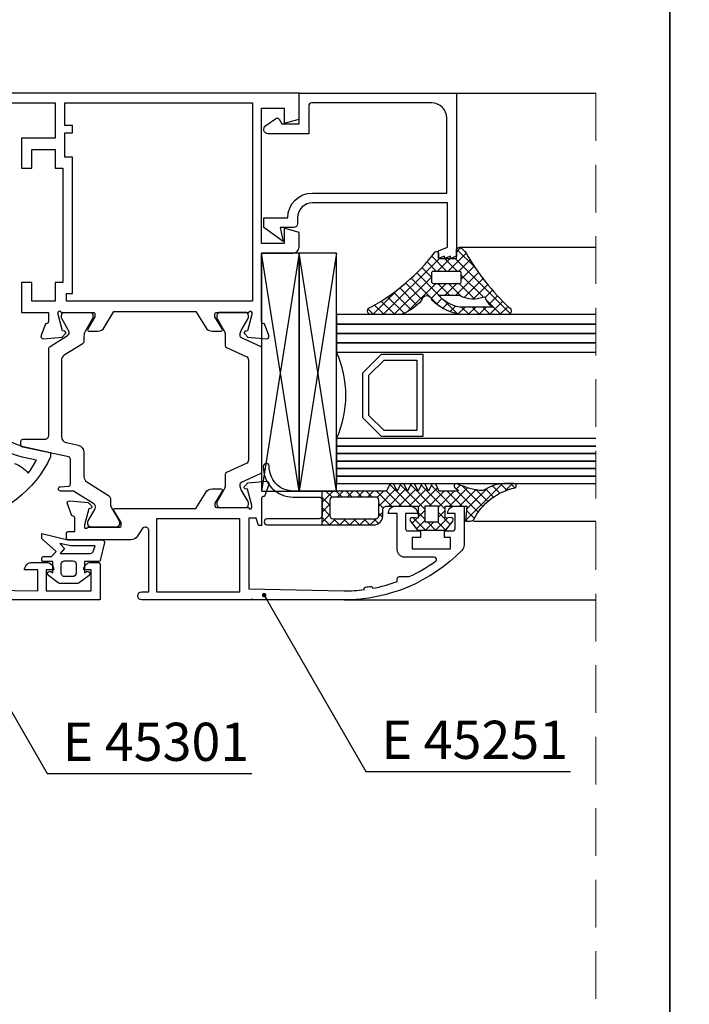
# Model space of a CAD drawing. Units: millimetres. Extents: x 387 to 3476, y -260 to 368.
# Drawn here: x 1384 to 1474, y 156 to 288 of the extents above; entities that cross this region are included whole.
import ezdxf

# ---------------------------------------------------------------- set-up
doc = ezdxf.new("R2010")
doc.units = ezdxf.units.MM
doc.linetypes.add('DASHED2', pattern=[9.524999999999999, 6.35, -3.175])
for name, color, linetype in [('BASE', 3, 'Continuous'), ('Dübel', 251, 'Continuous'), ('Fenster-Holz', 253, 'Continuous')]:
    doc.layers.add(name, color=color, linetype=linetype)
doc.layers.add('views', color=142, linetype='Continuous', lineweight=15)
doc.styles.get("Standard").update_dxf_attribs({"font": 'TAHOMA.TTF'})
doc.dimstyles.new('AM_ISO$7', dxfattribs={"dimtxt": 5, "dimasz": 2.5, "dimexe": 1, "dimexo": 1, "dimgap": 1.5, "dimtad": 1, "dimdsep": 46, "dimtxsty": 'Standard', "dimcen": 0, "dimclrd": 256, "dimclre": 256, "dimclrt": 2, "dimadec": 0, "dimazin": 2, "dimtp": 0.1, "dimtm": 0.1, "dimtfac": 0.71, "dimtdec": 3, "dimtmove": 0, "dimatfit": 3, "dimfxl": 1, "dimlwd": -1, "dimlwe": -1, "dimarcsym": 1})

msp = doc.modelspace()

# ---------------------------------------------------------------- hatches: boundary and pattern name
at = {"layer": 'Fenster-Holz'}
h = msp.add_hatch(dxfattribs=at)
h.set_pattern_fill('_U', color=256, scale=1.000000000183, angle=-45.00000000000005, style=0, double=1, pattern_type=0)
h.set_pattern_definition([(225.0000000000001, (1274.63926450717, 80.08924772572225), (-0.7071067813159488, 0.7071067813159476), []), (135.0000000000001, (1274.63926450717, 80.08924772572225), (0.7071067813159475, 0.707106781315949), [])])
edge = h.paths.add_edge_path(flags=16)
edge.add_arc((1439.695021405978, 253.8818170072187), 0.2564273431880792, 90, 179.9999999999873, ccw=False)
edge.add_line((1439.695021405978, 254.1382443504067), (1443.07145790711, 254.1382443504067))
edge.add_arc((1443.07145790711, 253.8818170072187), 0.2564273431880224, 1.2676082405960187e-11, 90, ccw=False)
edge.add_line((1443.327885250299, 253.8818170072187), (1443.327885250299, 252.6881371763782))
edge.add_arc((1443.071457907111, 252.6881371763785), 0.2564273431878519, 269.9999999999492, 359.9999999999365, ccw=False)
edge.add_line((1443.07145790711, 252.4317098331907), (1439.695021405978, 252.4317098331907))
edge.add_arc((1439.695021405978, 252.6881371763785), 0.256427343187795, 180.0000000000635, 270.0000000000508, ccw=False)
edge.add_line((1439.43859406279, 252.6881371763782), (1439.43859406279, 253.8818170072187))
edge = h.paths.add_edge_path(flags=16)
edge.add_arc((1448.539706485006, 251.173961332787), 2.063700215574147, 200.8250356825589, 243.7730000585112)
edge.add_line((1447.627698284502, 249.3227186091083), (1443.128117997619, 249.3334104987558))
edge.add_arc((1444.044296069741, 254.2778160522487), 5.028571222250611, 221.7144685774798, 259.502390000269, ccw=False)
edge.add_line((1440.290617646356, 250.9317098329151), (1442.901807954209, 250.9317098329159))
edge.add_arc((1442.901807954208, 250.1771003093093), 0.7546095236066037, 56.75728886758759, 89.99999999993088, ccw=False)
edge.add_arc((1444.956203715584, 254.2811140166791), 3.840959094924691, 244.7121318998894, 289.7134479324316)
edge.add_arc((1446.360826934903, 250.4402841141604), 0.2500000000458689, -4.558842192636803e-11, 115.8503195400994, ccw=False)
edge = h.paths.add_edge_path()
edge.add_line((1435.295006895338, 248.3230469384531), (1431.376129708975, 248.3230469384531))
edge.add_arc((1431.376129708975, 248.8230469385446), 0.5000000000914326, 95.59073721193391, 270, ccw=False)
edge.add_arc((1417.905101651476, 273.6378044453923), 27.77555930581754, 298.8973576364976, 322.3832101065822)
edge.add_arc((1440.083836845954, 256.505922407654), 0.251536507868899, -8.136687209781883, 134.855594906442, ccw=False)
edge.add_arc((1443.422508052354, 256.1587659788204), 3.105335395737851, 174.2418842624105, 186.2063996038331)
edge.add_line((1440.335373353822, 255.8230469398263), (1442.735373354261, 255.8230469398272))
edge.add_arc((1457.681080050976, 256.414857567047), 14.95741917854575, 177.7324226690339, 182.267577330966, ccw=False)
edge.add_arc((1443.086812028035, 256.935924555558), 0.3584882199489327, 74.79121558381098, 168.6186171456454, ccw=False)
edge.add_arc((1442.183275209742, 255.3794672718906), 2.148082031135789, 32.12165681213901, 62.32823175924858, ccw=False)
edge.add_arc((1472.225944691899, 272.9795492169007), 32.67145185487022, 210.2477247404008, 226.4901845021431)
edge.add_arc((1449.539514198805, 248.8230469385454), 0.5000000000915045, -90, 67.31559083563428, ccw=False)
edge.add_line((1449.539514198805, 248.323046938454), (1443.660174480731, 248.323046938454))
edge.add_arc((1444.292075232268, 255.245608355067), 6.951341965877706, 226.0217641649587, 264.78441775551573, ccw=False)
edge.add_arc((1438.776127912096, 250.1200080314021), 0.7000000001285948, 10.15261342030741, 171.1511513381301)
edge.add_arc((1433.023283171437, 254.6450877459924), 6.717806833329266, 289.7650842980238, 318.88551144299277, ccw=False)
h = msp.add_hatch(dxfattribs=at)
h.set_pattern_fill('ANSI37', color=256, scale=0.3000000000549, angle=90, style=0)
h.set_pattern_definition([(44.99999999999999, (1637.283864941567, -917.9437776102827), (0.6735192092034407, -0.6735192092034405), []), (315, (1637.283864941567, -917.9437776102827), (-0.6735192092034405, -0.6735192092034407), [])])
h.paths.add_polyline_path([(1439.010327026631, 224.8230469340978), (1439.420884307609, 225.644161496052, -0.6180339887491485), (1439.999769745908, 225.644161496052), (1440.410327026887, 224.8230469340978), (1442.871647945584, 224.823046934156, 0.7340697158266966), (1442.928826656595, 225.0050871377974), (1442.53879089424, 225.2769263234125, -1.101667787107973), (1442.925957928087, 225.7316214165465, 0.06775822664119448), (1445.753237877906, 224.9144724519467), (1446.243793125388, 224.9144724519467, 0.1715728752544871), (1446.558062805974, 225.0255835630792, -0.1378308958929277), (1449.072220250649, 225.8230469343372), (1450.394696127922, 225.823046934338, -0.7798229035566693), (1450.536499717965, 225.2586764709499, 0.2240195650509208), (1445.024278534303, 221.050059397289, -0.2535435215760843), (1444.605377823922, 220.8230469334212), (1443.910327027502, 220.8230469334204), (1444.110327027538, 222.8230469337861), (1441.210327026998, 222.8230469337873), (1441.210327026998, 221.2230469334951), (1442.010327027143, 221.323046933513, -0.6563757530484754), (1442.229305233984, 220.8179895147597), (1441.310327027019, 219.62304693319), (1437.51032702633, 219.6230469331892), (1436.59134881936, 220.8179895147526, -0.6563757530452162), (1436.8103270262, 221.3230469335118), (1437.610327026348, 221.2230469334938), (1437.610327026348, 222.8230469337853), (1433.410327025581, 222.8230469337861, 0.4142135623731616), (1432.910327025489, 222.3230469336951), (1432.910327025489, 221.523046933539, -0.4142135623730602), (1431.710327025269, 220.3230469333186), (1424.810327024007, 220.3230469333178), (1424.810327024007, 224.8230469341535), (1433.410327025581, 224.8230469341535), (1433.820884306559, 225.6441614961069, -0.618033988748877), (1434.399769744857, 225.6441614961078), (1434.810327025836, 224.8230469341523), (1435.220884306814, 225.6441614961069, -0.6180339887491485), (1435.799769745113, 225.6441614961069), (1436.210327026092, 224.8230469341523), (1436.62088430707, 225.6441614961069, -0.6180339887489449), (1437.199769745369, 225.6441614961078), (1437.610327026348, 224.8230469341523), (1438.020884307326, 225.6441614961069, -0.6180339887492163), (1438.599769745625, 225.6441614961069)])
h.paths.add_polyline_path([(1438.510327026513, 222.8230469337853), (1438.510327026513, 220.7230469333896), (1440.310327026834, 220.7230469333917), (1440.310327026834, 222.8230469337873)], flags=16)
h.paths.add_polyline_path([(1431.960327025322, 224.023046933995), (1426.26032702428, 224.0230469339958, 0.4142135623731368), (1425.860327024206, 223.6230469339231), (1425.860327024206, 221.5230469335374, 0.4142135623731368), (1426.26032702428, 221.1230469334639), (1431.960327025322, 221.1230469334648, 0.4142135623730535), (1432.360327025396, 221.5230469335374), (1432.360327025396, 223.6230469339219, 0.4142135623730535)], flags=16)

# ---------------------------------------------------------------- linework, layer by layer
at = {"color": 252, "linetype": 'DASHED2', "lineweight": 5}
msp.add_line((1461.309691309059, 277.8230469438475), (1461.309691309059, -39.32492611172212), dxfattribs=at)
for points in [[(1170.15431704365, 368.415753621046), (1471.180425743503, 368.415753621046), (1471.180425743503, -88.78087148029499), (1170.15431704365, -88.78087148029499)], [(1471.180425743503, 368.415753621046), (1784.504077539676, 368.415753621046), (1784.504077539676, -186.0186512235423), (1471.180425743503, -186.0186512235423)]]:
    msp.add_lwpolyline(points, close=True)
at = {"layer": 'BASE', "color": 0, "elevation": -2040.645440411658}
for points in [[(1374.235373341727, 276.5230469436132), (1389.235373344472, 276.5230469436132), (1389.235373344472, 271.8230469427536), (1384.735373343648, 271.8230469427536), (1384.735373343648, 267.8230469420212), (1386.135373343903, 267.8230469420212), (1386.135373343903, 270.3230469424789), (1389.235373344472, 270.3230469424789), (1389.235373344472, 267.8230469420212), (1390.235373344656, 267.8230469420212), (1390.235373344656, 252.6230469392397), (1389.235373344472, 252.6230469392397), (1389.235373344472, 250.1230469387826), (1386.135373343903, 250.1230469387826), (1386.135373343903, 252.6230469392397), (1384.735373343648, 252.6230469392397), (1384.735373343648, 248.6230469385083), (1388.335373344306, 248.6230469385083), (1388.335373344306, 247.4230469382886, -0.414213562373095), (1388.035373344252, 247.1230469382335), (1387.934869410741, 247.1230469382335), (1387.353465557888, 245.5256529809382, 0.5486187866265411), (1387.661520067008, 245.1241885284399), (1390.142500456432, 245.3412461869443), (1390.576794700953, 245.7755404314674, 0.577350269190359), (1390.487137153719, 246.1101469530241), (1390.208298385758, 246.1848615757182), (1389.635373344544, 248.3230469384531), (1389.635373344544, 248.6230469385083, -0.9999999999999999), (1390.035373344617, 248.6230469385083), (1394.335373345404, 248.6230469385083, -0.414213562373095), (1394.535373345441, 248.4230469384715), (1394.535373345441, 248.023046938396), (1393.564502972024, 246.4269859372778, 0.5850073685778024), (1393.735373345296, 246.1230469380506), (1394.924293317334, 246.1230469380506, 0.2618237868473803), (1395.778645183688, 246.6033519422786), (1397.068037676268, 248.7230469385258), (1408.002709017539, 248.7230469385258), (1409.292101510119, 246.6033519422786, 0.2618237868473804), (1410.146453376476, 246.1230469380506), (1411.335373348515, 246.1230469380506, 0.5850073685778021), (1411.506243721786, 246.4269859372778), (1410.535373348369, 248.023046938396), (1410.535373348369, 248.4230469384715, -0.414213562373095), (1410.735373348402, 248.6230469385083), (1415.035373349193, 248.6230469385083, -0.9999999999999999), (1415.435373349264, 248.6230469385083), (1415.435373349264, 248.3230469384531), (1414.862448308053, 246.1848615757182), (1414.583609540088, 246.1101469530241, 0.577350269190359), (1414.493951992854, 245.7755404314674), (1414.928246237379, 245.3412461869443), (1417.409226626802, 245.1241885284399, 0.5486187866265413), (1417.717281135919, 245.5256529809382), (1417.135877283066, 247.1230469382335), (1417.035373349559, 247.1230469382335, -0.414213562373095), (1416.735373349505, 247.4230469382886), (1416.735373349505, 256.5230469399533), (1420.93537335027, 256.5230469399533, 0.414213562373095), (1421.73537335042, 257.3230469400998), (1421.73537335042, 259.2871485555968), (1419.735373350054, 259.8230469405574), (1419.735373350054, 257.8230469401917), (1416.735373349505, 257.8230469401917), (1416.735373349505, 275.8230469434851), (1419.735373350054, 275.8230469434851), (1419.735373350054, 273.8230469431193), (1421.73537335042, 274.3589453280791), (1421.73537335042, 277.8230469438516), (1367.235373340446, 277.8230469438516)], [(1368.13537334061, 211.823001729693), (1386.93537334405, 211.5230017296379), (1386.93537334405, 214.3230017301506), (1385.13537334372, 214.3230017301506, -0.414213562373095), (1386.135373343905, 215.3230017303335), (1388.035373344252, 215.3230017303335, -0.4142135623730451), (1389.035373344435, 214.3230017301506), (1388.035373344252, 214.3230017301506), (1388.035373344252, 211.5230017296379), (1394.03537334535, 211.5230017296379), (1394.03537334535, 214.3230017301506), (1393.035373345167, 214.3230017301506, -0.414213562373095), (1394.03537334535, 215.3230017303335), (1394.935373345514, 215.3230017303335, -0.414213562373095), (1395.235373345569, 215.0230017302792), (1395.235373345569, 210.3230017294183), (1355.235373338249, 210.3230017294183)]]:
    msp.add_lwpolyline(points, format="xyb", dxfattribs=at)
msp.add_lwpolyline([(1442.735373354263, 277.8230469438525), (1442.735373354263, 256.1230469398732), (1441.935373354109, 255.8230469398263), (1441.935373354109, 256.1230469398732), (1441.135373353949, 255.8230469398263), (1441.135373353949, 256.1230469398732), (1440.335373353822, 255.8230469398263), (1440.335373353822, 256.8230469400092), (1441.535373354042, 257.3230469401007), (1441.535373354042, 263.2230469411812), (1423.535373350748, 263.2230469411812, 0.414213562373095), (1421.535373350382, 261.223046940815), (1421.535373350382, 260.4230469406602, -0.414213562373095), (1421.03537335029, 259.9230469405688), (1419.235373349961, 259.9230469405688), (1419.635373350034, 258.0730469402405), (1417.035373349556, 259.923046940575), (1417.035373349559, 261.2230469408067), (1420.235373350145, 261.223046940815, -0.414213562373095), (1423.535373350748, 264.5230469414187), (1441.435373354025, 264.5230469414187), (1441.435373354025, 274.5230469432479, 0.414213562373095), (1439.435373353659, 276.5230469436145), (1423.435373350731, 276.5230469436145, 0.4142135623730854), (1423.035373350658, 276.1230469435414), (1423.035373350658, 272.42304694287), (1417.63537334967, 272.42304694287, -0.7370884026940268), (1417.296168417469, 273.5179610911946), (1418.604604638392, 274.414738888325, -0.535514708651651), (1419.101220133976, 274.3620630840703), (1419.435373349998, 273.723046943108), (1421.73537335042, 273.723046943108), (1421.73537335042, 276.5230469436145), (1421.735373350418, 277.8230469438525)], format="xyb", close=True, dxfattribs=at)
for points in [[(1415.535373349284, 276.5230469436132), (1415.535373349284, 250.1230469387813), (1390.735373344747, 250.1230469387826), (1390.735373344747, 251.1230469389646), (1391.535373344892, 251.1230469389646), (1391.535373344892, 269.3230469422959), (1390.53537334471, 269.3230469422959), (1390.53537334471, 272.5230469428814), (1391.535373344892, 272.5230469428814), (1391.535373344892, 273.5230469430642), (1390.53537334471, 273.5230469430642), (1390.53537334471, 276.5230469436132)], [(1413.835373348975, 211.4230469317006), (1413.835373348975, 221.1230469334755), (1402.735373346941, 221.1230469334755), (1402.735373346941, 211.4230469317006)]]:
    msp.add_lwpolyline(points, close=True, dxfattribs=at)
at = {"layer": 'BASE', "color": 0}
msp.add_lwpolyline([(1435.135373352871, 213.4230469320668), (1436.420417970141, 213.4230469320668, 0.04911754472937322), (1439.940118980919, 215.480120103175, 0.7270233527776844), (1439.764088995879, 216.0230469325427), (1435.835373352998, 216.0230469325427, -0.414213562373095), (1434.835373352816, 217.0230469327256), (1434.835373352816, 221.8230469336214), (1433.635373352593, 221.8230469336494, -0.4142135623596426), (1434.635373352776, 222.8230469337873), (1436.535373353126, 222.8230469337873, -0.4142135623731283), (1437.535373353309, 221.8230469336041), (1435.935373353017, 221.8230469336041), (1435.935373353017, 219.8230469332383, 0.4142135623729841), (1436.235373353071, 219.5230469331832), (1437.935373353383, 219.5230469331832), (1437.935373353383, 218.6230469330187), (1436.835373353181, 218.6230469330187), (1436.83537335318, 217.1230469327431), (1441.935373354114, 217.1230469327444), (1441.935373354114, 218.6230469330187), (1441.135373353967, 218.6230469330187), (1441.135373353967, 219.5230469331832), (1442.235373354169, 219.5230469331832, 0.414213562372984), (1442.535373354223, 219.8230469332375), (1442.535373354223, 221.8230469336041), (1441.535373354041, 221.8230469336041, -0.4142135623729951), (1442.535373354223, 222.8230469337873), (1443.735373354444, 222.8230469337873), (1443.735373354444, 217.6261084761373, -0.1962615682814348), (1443.449659068676, 216.9262542637854, -0.2015658582238607), (1427.735373351516, 210.3230469314998), (1400.785373346579, 210.3230469314998, -0.9999999999999997), (1400.785373346575, 211.4230469316915), (1401.735373346759, 211.4230469317006), (1401.735373346759, 219.5230469331832, 0.7517922967784868), (1400.812545512162, 219.7899113602973), (1400.18102901533, 218.7893180789175, -0.2574180829815297), (1399.335373346319, 218.3230469329636), (1390.935373344779, 218.3230469329636, -0.414213562373095), (1390.735373344746, 218.5230469329966), (1390.735373344745, 219.2230469331289, -0.414213562373095), (1390.93537334478, 219.4230469331648), (1391.835373344946, 219.4230469331648), (1391.835373344946, 221.2230469334938, 0.4142135623732061), (1391.535373344892, 221.523046933549), (1391.434869411383, 221.523046933549), (1390.85346555853, 223.1204408908434, -0.5486187866263741), (1391.161520067648, 223.5219053433422), (1393.642500457071, 223.3048476848377), (1394.076794701594, 222.8705534403142, -0.5773502691891743), (1393.987137154362, 222.5359469187588), (1393.708298386397, 222.4612322960635), (1393.135373345184, 220.3230469333289), (1393.135373345184, 220.0230469332747, 0.9999999999999999), (1393.535373345258, 220.0230469332747), (1397.835373346045, 220.0230469332747, 0.414213562373095), (1398.035373346082, 220.223046933311), (1398.035373346082, 220.6230469333869), (1397.064502972664, 222.2191079345039, -0.5850073685782369), (1397.235373345935, 222.523046933731), (1408.00270901754, 222.5230469337322), (1409.292101510121, 224.6427419299794, -0.2618237868473066), (1410.146453376476, 225.1230469342074), (1411.335373348515, 225.1230469342074, -0.5850073685777565), (1411.506243721786, 224.8191079349794), (1410.535373348368, 223.2230469338621), (1410.535373348368, 222.8230469337861, 0.414213562373095), (1410.735373348404, 222.6230469337502), (1415.035373349192, 222.6230469337502, 0.9999999999999999), (1415.435373349266, 222.6230469337502), (1415.435373349266, 222.9230469338053), (1414.862448308053, 225.0612322965399), (1414.58360954009, 225.1359469192339, -0.577350269189482), (1414.493951992856, 225.4705534407893), (1414.928246237379, 225.9048476853137), (1417.409226626802, 226.1219053438185, -0.5486187866265607), (1417.717281135919, 225.720440891319), (1417.135877283067, 224.1230469340245), (1417.035373349557, 224.1230469340245, 0.4142135623733169), (1416.735373349504, 223.8230469339694), (1416.735373349504, 220.223046933311), (1416.33537334943, 220.223046933311), (1416.035373349375, 221.2230469334938), (1415.035373349193, 221.2230469334938), (1415.035373349195, 211.8230469317745), (1427.735373351516, 211.5230469317194, 0.03267017661936383), (1430.444843904387, 211.7002738562044), (1430.429875278215, 211.7947820423689, -0.4191748158097639), (1430.599470534826, 212.0241073701667, 0.008454710597806291), (1431.284172355605, 212.1325534848395, -0.4191748158099187), (1431.516332453069, 211.9668599539445), (1431.531301079241, 211.8723517677799, 0.04122925655225059), (1434.835373352816, 212.7723436197938), (1434.835373352816, 213.1230469320125, -0.414213562373095)], format="xyb", close=True, dxfattribs=at)
at = {"layer": 'Fenster-Holz'}
for p, q in [((1427.235373351425, 277.8230469438516, -2040.645440411658), (1461.309691309059, 277.8230469438475, -2040.645440411658)), ((1443.086812028035, 257.2944127755067, -2040.645440411658), (1461.309691309059, 257.294412775503, -2040.645440411658)), ((1421.735373350418, 256.5230469399578, -2040.645440411658), (1416.735373349503, 224.8230469341535, -2040.645440411658)), ((1421.735373350418, 224.8230469341535, -2040.645440411658), (1416.735373349503, 256.5230469399578, -2040.645440411658)), ((1426.735373351333, 224.8230469341523, -2040.645440411658), (1421.735373350418, 256.5230469399578, -2040.645440411658)), ((1426.735373351333, 256.5230469399578, -2040.645440411658), (1421.735373350418, 224.8230469341535, -2040.645440411658)), ((1426.735373351324, 248.3230469384531, -2040.645440411658), (1426.735373351324, 247.0730469382239, -2040.645440411658)), ((1461.309691309059, 248.323046938449, -2040.645440411658), (1426.735373351324, 248.3230469384531, -2040.645440411658)), ((1426.735373351324, 247.0730469382239, -2040.645440411658), (1461.309691309059, 247.0730469382206, -2040.645440411658)), ((1426.735373351324, 247.0730469382239, -2040.645440411658), (1426.735373351324, 245.8230469379955, -2040.645440411658)), ((1461.309691309059, 247.0730469382206, -2040.645440411658), (1426.735373351324, 247.0730469382239, -2040.645440411658)), ((1426.735373351324, 245.8230469379955, -2040.645440411658), (1461.309691309059, 245.8230469379918, -2040.645440411658)), ((1426.735373351324, 245.8230469379955, -2040.645440411658), (1426.735373351324, 244.5730469377663, -2040.645440411658)), ((1461.309691309059, 245.8230469379918, -2040.645440411658), (1426.735373351324, 245.8230469379955, -2040.645440411658)), ((1426.735373351324, 244.5730469377663, -2040.645440411658), (1461.309691309059, 244.573046937763, -2040.645440411658)), ((1461.309691309059, 244.573046937763, -2040.645440411658), (1426.735373351324, 244.5730469377663, -2040.645440411658)), ((1426.735373351324, 244.5730469377663, -2040.645440411658), (1426.735373351325, 243.3230469375379, -2040.645440411658)), ((1426.735373351325, 243.3230469375379, -2040.645440411658), (1461.309691309059, 243.3230469375342, -2040.645440411658)), ((1426.735373351322, 231.8230469354353, -2040.645440411658), (1426.735373351322, 230.8230469352524, -2040.645440411658)), ((1461.309691309059, 231.8230469354394, -2040.645440411658), (1426.735373351322, 231.8230469354353, -2040.645440411658)), ((1426.735373351322, 230.8230469352524, -2040.645440411658), (1461.309691309059, 230.8230469352565, -2040.645440411658)), ((1426.735373351322, 230.8230469352524, -2040.645440411658), (1426.735373351322, 229.8230469350691, -2040.645440411658)), ((1461.309691309059, 230.8230469352565, -2040.645440411658), (1426.735373351322, 230.8230469352524, -2040.645440411658)), ((1426.735373351322, 229.8230469350691, -2040.645440411658), (1461.309691309059, 229.8230469350736, -2040.645440411658)), ((1426.735373351322, 229.8230469350691, -2040.645440411658), (1426.735373351322, 228.8230469348862, -2040.645440411658)), ((1461.309691309059, 229.8230469350736, -2040.645440411658), (1426.735373351322, 229.8230469350691, -2040.645440411658)), ((1426.735373351322, 228.8230469348862, -2040.645440411658), (1461.309691309059, 228.8230469348908, -2040.645440411658)), ((1426.735373351322, 228.8230469348862, -2040.645440411658), (1426.735373351322, 227.823046934703, -2040.645440411658)), ((1461.309691309059, 228.8230469348908, -2040.645440411658), (1426.735373351322, 228.8230469348862, -2040.645440411658)), ((1426.735373351322, 227.823046934703, -2040.645440411658), (1461.309691309059, 227.8230469347075, -2040.645440411658)), ((1426.735373351322, 227.8230469347038, -2040.645440411658), (1426.735373351322, 226.8230469345201, -2040.645440411658)), ((1461.309691309059, 227.8230469347079, -2040.645440411658), (1426.735373351322, 227.8230469347038, -2040.645440411658)), ((1426.735373351322, 226.8230469345201, -2040.645440411658), (1461.309691309059, 226.8230469345242, -2040.645440411658)), ((1426.735373351322, 226.8230469345209, -2040.645440411658), (1426.735373351322, 225.8230469343372, -2040.645440411658)), ((1461.309691309059, 226.8230469345251, -2040.645440411658), (1426.735373351322, 226.8230469345209, -2040.645440411658)), ((1426.735373351322, 225.8230469343372, -2040.645440411658), (1461.309691309059, 225.8230469343364, -2040.645440411658)), ((1424.810327024007, 220.3230469333178, -2040.645440411658), (1424.810327024007, 224.8230469341535, -2040.645440411658)), ((1444.984199477937, 220.8230469334204, -2040.645440411658), (1461.309691309059, 220.8230469334187, -2040.645440411658)), ((1427.735373351512, 210.3230469315014, -2040.645440411658), (1461.309691309059, 210.3230469314989, -2040.645440411658))]:
    msp.add_line(p, q, dxfattribs=at)
at = {"layer": 'Fenster-Holz', "elevation": -2040.645440411658}
for points in [[(1435.295006895338, 248.3230469384531), (1431.376129708975, 248.3230469384531, -0.9523642015214321), (1431.327418707014, 249.3206685200495, 0.1028365918139836), (1439.906422516389, 256.6842332891391, -0.7198458617653061), (1440.33284119464, 256.4703211559077, 0.05225252425497092), (1440.335373353822, 255.8230469398263), (1442.735373354261, 255.8230469398272, -0.01979092853665362), (1442.735373354261, 257.0066681942669, -0.4339171822085787), (1443.180856798429, 257.2818571862879, -0.1325695825038724), (1444.002530994672, 256.5216427406722, 0.07098999430260211), (1449.732341696288, 249.2843684709997, -0.8193331085133941), (1449.539514198805, 248.323046938454), (1443.660174480731, 248.323046938454, -0.1707654193394015), (1439.465167122949, 250.2433975207686, 0.8465515379550332), (1438.084459598149, 250.2276878515279, -0.1277500703419256)], [(1439.43859406279, 253.8818170072187, -0.414213562373095), (1439.695021405978, 254.1382443504067), (1443.07145790711, 254.1382443504067, -0.414213562373095), (1443.327885250299, 253.8818170072187), (1443.327885250299, 252.6881371763782, -0.414213562373095), (1443.07145790711, 252.4317098331907), (1439.695021405978, 252.4317098331907, -0.414213562373095), (1439.43859406279, 252.6881371763782)], [(1446.610826934949, 250.4402841141602, 0.1896207099839072), (1447.627698284502, 249.3227186091083), (1443.128117997619, 249.3334104987558, -0.1663914751648522), (1440.290617646356, 250.9317098329151), (1442.901807954209, 250.9317098329159, -0.1460745569786545), (1443.315474962244, 250.8082224366193, 0.1989183368613152), (1446.251821527666, 250.6652681607416, -0.5534555842557045)], [(1384.660797671716, 231.4230469353651, -0.414213562373095), (1384.960797671772, 231.7230469354157), (1387.866517057457, 231.7230469354157, 0.4142135623731282), (1388.366517057549, 232.2230469355071), (1388.366517057549, 243.7499717119595, -0.2586175843557716), (1388.55454935189, 244.0891909504849), (1390.857041794528, 245.5279479108938, 0.4040262258353196), (1391.025094864335, 246.2019719590966), (1390.106709436734, 247.7926621806251, -0.1316524975889853), (1390.066517057862, 247.9426621806539), (1390.066517057864, 248.223046938436, -0.4142135623664354), (1390.466517057936, 248.6230469385033), (1393.866517058558, 248.6230469385107, -0.414213562373095), (1394.26651705863, 248.223046938436), (1394.26651705863, 247.9426621806539, -0.1316524975874909), (1394.226324679757, 247.7926621806251), (1393.227286573895, 246.0622774225734, 0.1316524975874043), (1393.066517058412, 245.4622774224652), (1393.066517058408, 244.8273790057165, -0.2586175843557205), (1392.831476690485, 244.4033549575592), (1390.442581646544, 242.9106076596738, 0.2586175843556304), (1390.06651705786, 242.2321691826225), (1390.066517057859, 232.0618661069327, 0.3541185725310446), (1390.700187705322, 231.2793480262004), (1392.27442874909, 230.9447327626991, -0.3541185725309654), (1393.066517058418, 229.9665851617865), (1393.066517058418, 226.7381420808593, 0.2586175843550236), (1393.4425816471, 226.059703603815), (1396.350332977891, 224.2427389142113, -0.2586175843550043), (1396.585373345816, 223.8187148660618), (1396.585373345816, 223.1838164493057, 0.1316524975860038), (1396.746142861307, 222.5838164491975), (1397.745180967164, 220.8534316911532, -0.1316524975872778), (1397.785373346035, 220.703431691124), (1397.785373346035, 220.4230469333419, -0.4142135623757589), (1397.385373345963, 220.0230469332747), (1393.98537334534, 220.0230469332747, -0.414213562373095), (1393.585373345272, 220.4230469333419), (1393.585373345268, 220.703431691124, -0.1316524975915298), (1393.625565724141, 220.8534316911532), (1394.54395115174, 222.4441219126813, 0.4040262258345613), (1394.375898081934, 223.1181459608842), (1391.690690762159, 224.7960497185491, 0.1405408347029939), (1391.584706909292, 224.8264400993197), (1389.949437559783, 224.8264400993197, -0.9514571307641907), (1389.920770928792, 225.4022928147413), (1390.996311932828, 225.4597373992272, 0.3853676807294875), (1391.266517058086, 225.7582541750907), (1391.266517058078, 229.0758227251141, 0.3541185725285273), (1391.028890565278, 229.3692670053818), (1384.898424164515, 230.6723378649563, -0.3541185725309539), (1384.660797671716, 230.9657821452319)], [(1414.585373349109, 222.6230469337502, 0.4142135623730898), (1414.985373349183, 223.0230469338229), (1414.985373349183, 223.3034316916037, 0.1316524975874038), (1414.945180970311, 223.4534316916308), (1414.04614286447, 225.0106113688889, -0.1316524975874029), (1413.885373348981, 225.6106113689987), (1413.885373348981, 225.7370614689659, -0.2962134949620888), (1414.063352356091, 226.011125106309), (1416.607394342401, 227.1438055752429, 0.2962134949620914), (1416.785373349512, 227.4178692125864), (1416.785373349512, 243.8282246596708, 0.2962134949620915), (1416.607394342401, 244.1022882970139), (1414.063352356091, 245.2349687659491, -0.2962134949620888), (1413.885373348981, 245.5090324032917), (1413.885373348981, 245.6354825032593, -0.1316524975874029), (1414.04614286447, 246.2354825033695), (1414.945180970311, 247.7926621806259, 0.1316524975874038), (1414.985373349183, 247.9426621806539), (1414.985373349183, 248.2230469384352, 0.4142135623730898), (1414.585373349109, 248.6230469385083), (1411.185373348487, 248.6230469385083, 0.4142135623731003), (1410.785373348413, 248.2230469384352), (1410.785373348413, 247.9426621806539, 0.1316524975874215), (1410.825565727286, 247.7926621806259), (1411.724603833127, 246.2354825033695, -0.1316524975874021), (1411.885373348615, 245.6354825032593), (1411.885373348615, 244.2102172166593, 0.2962134949620764), (1412.063352355724, 243.9361535793166), (1414.688741670666, 242.7672549462015, -0.2962134949620824), (1414.985373349183, 242.3104822172968), (1414.985373349183, 228.93561165496, -0.2962134949620825), (1414.688741670666, 228.4788389260552), (1412.063352355724, 227.309940292941, 0.2962134949620764), (1411.885373348615, 227.0358766555984), (1411.885373348615, 225.6106113689987, -0.1316524975874021), (1411.724603833127, 225.0106113688889), (1410.825565727286, 223.4534316916308, 0.1316524975874215), (1410.785373348413, 223.3034316916037), (1410.785373348413, 223.0230469338229, 0.4142135623731003), (1411.185373348487, 222.6230469337502)], [(1436.591348819361, 220.8179895147514), (1437.51032702633, 219.6230469331892), (1441.310327027018, 219.62304693319), (1442.229305233984, 220.8179895147597, 0.6563757530461585), (1442.010327027144, 221.323046933513), (1441.210327026998, 221.2230469334951), (1441.210327026998, 222.8230469337861), (1444.110327027538, 222.8230469337861), (1443.910327027502, 220.8230469334204), (1444.605377823921, 220.8230469334212, 0.2535435215766741), (1445.024278534303, 221.050059397289, -0.2240195650509184), (1450.536499717965, 225.2586764709499, 0.7798229035550326), (1450.394696127923, 225.823046934338), (1449.07222025065, 225.8230469343372, 0.1378308958930307), (1446.558062805974, 225.0255835630784, -0.1715728752551796), (1446.243793125387, 224.9144724519467), (1445.753237877906, 224.9144724519467, -0.06775822664120273), (1442.925957928087, 225.7316214165465, 1.101667787109381), (1442.53879089424, 225.2769263234125), (1442.928826656595, 225.0050871377974, -0.7340697158388334), (1442.871647945581, 224.823046934156), (1440.410327026887, 224.8230469340978), (1439.999769745908, 225.644161496052, 0.6180339887498948), (1439.420884307609, 225.6441614960512), (1439.010327026631, 224.8230469340978), (1438.599769745625, 225.6441614961069, 0.6180339887498948), (1438.020884307326, 225.6441614961061), (1437.610327026348, 224.8230469341523), (1437.199769745369, 225.6441614961069, 0.6180339887498948), (1436.62088430707, 225.6441614961061), (1436.210327026092, 224.8230469341523), (1435.799769745113, 225.6441614961069, 0.6180339887498948), (1435.220884306814, 225.6441614961061), (1434.810327025836, 224.8230469341523), (1434.399769744857, 225.6441614961069, 0.6180339887498948), (1433.820884306558, 225.6441614961061), (1433.410327025581, 224.8230469341523), (1420.972833748238, 224.8230469341535, -0.4314457788086951), (1417.778302927128, 228.2100571930866, 0.8530372479492198), (1416.973513042965, 228.0967619415555, 0.4196218842267694), (1420.972833748236, 224.0230469340057), (1424.410327023933, 224.0230469340049, -0.414213562373761), (1424.810327024006, 223.6230469339314), (1424.810327024006, 221.5230469335366, -0.4142135623734279), (1424.410327023933, 221.1230469334639), (1417.425200483656, 221.1230469334639, 0.7871836525205916), (1417.425200483659, 220.323046933317), (1431.710327025269, 220.3230469333186, 0.4142135623727621), (1432.910327025489, 221.5230469335374), (1432.910327025489, 222.3230469336951, -0.414213562373095), (1433.410327025581, 222.8230469337861), (1437.610327026348, 222.8230469337853), (1437.610327026348, 221.2230469334938), (1436.810327026201, 221.3230469335118, 0.6563757530474987)], [(1425.860327024206, 221.5230469335374, 0.414213562373095), (1426.260327024279, 221.1230469334639), (1431.960327025322, 221.1230469334648, 0.414213562373095), (1432.360327025396, 221.5230469335374), (1432.360327025396, 223.6230469339219, 0.414213562373095), (1431.960327025322, 224.023046933995), (1426.260327024279, 224.0230469339958, 0.414213562373095), (1425.860327024206, 223.6230469339219)], [(1387.435373344132, 219.1945730108248), (1390.935373344771, 218.3230469329611), (1395.492336276322, 218.3230469329603, -0.4808610549986835), (1395.784968576995, 217.9569686714607), (1395.248006725612, 215.5789947582562, -0.3505656005004564), (1395.052918525175, 215.423046932428), (1393.135373345226, 215.423046932428), (1393.135373345226, 213.924576249654), (1393.404246817775, 214.0917665244838, -0.9513038072808563), (1393.745674771841, 213.5992919021771), (1392.428660500696, 212.5853355113084, -0.165514505868653), (1392.245648805663, 212.5230469318965), (1389.82509788392, 212.5230469318965, -0.165514505868653), (1389.642086188886, 212.5853355113084), (1388.325071917741, 213.5992919021771, -0.9513038072806982), (1388.666499871907, 214.0917665244838), (1388.935373344457, 213.924576249654), (1388.935373344457, 215.423046932428), (1387.635373344218, 215.423046932428, -0.414213562373095), (1387.435373344183, 215.6230469324643), (1387.435373344183, 215.8104557678985, -0.4142135623733169), (1387.735373344237, 216.1104557679536), (1388.743629046521, 216.1104557679536), (1389.353344490383, 216.795057887179), (1387.657532558829, 218.2652342965233, -0.2848675163449253), (1387.435373344132, 218.6235255957697)], [(1391.316659027372, 217.5230469328117), (1389.855991163799, 217.8438575978541), (1390.47955062786, 217.1574438461761), (1389.914548585264, 216.5230469326288), (1393.937234979099, 216.5230469326288, 0.3199793524700506), (1394.315384171818, 216.7926506593505), (1394.567244955769, 217.5230469328117)], [(1390.435373344731, 215.5230469324459), (1391.635373344951, 215.5230469324459, -0.4142135623735425), (1392.035373345024, 215.1230469323729), (1392.035373345024, 213.9230469322535, -0.4142135623730992), (1391.535373344933, 213.4230469321621), (1390.53537334475, 213.4230469321621, -0.4142135623730992), (1390.035373344659, 213.9230469322535), (1390.035373344659, 215.1230469323729, -0.4142135623731887)]]:
    msp.add_lwpolyline(points, format="xyb", close=True, dxfattribs=at)
for points in [[(1421.735373350418, 224.8230469341535), (1421.735373350418, 256.5230469399578), (1416.735373349503, 256.5230469399578), (1416.735373349503, 224.8230469341535)], [(1421.735373350417, 256.5230469399578), (1421.735373350418, 224.8230469341535), (1426.735373351333, 224.8230469341523), (1426.735373351333, 256.5230469399578)], [(1430.235373351966, 240.5730469370348), (1432.735373352423, 243.0730469374924), (1438.235373353429, 243.0730469374924), (1438.235373353427, 232.0730469354808), (1432.735373352421, 232.0730469354808), (1430.235373351964, 234.5730469359384)], [(1431.035373352112, 240.2416760870761), (1433.066744202382, 242.2730469373454), (1437.435373353283, 242.2730469373454), (1437.435373353282, 232.8730469356265), (1433.066744202381, 232.8730469356265), (1431.035373352109, 234.9044177858963)], [(1440.310327026834, 220.7230469333917), (1440.310327026834, 222.8230469337873), (1438.510327026513, 222.8230469337853), (1438.510327026513, 220.7230469333896)]]:
    msp.add_lwpolyline(points, close=True, dxfattribs=at)
for points in [[(1380.113938068811, 234.1055383525748, 0.1733169454966871), (1385.167791238374, 230.6996067381984), (1388.626095532998, 229.9645214681271), (1388.626095532998, 229.3784213567719, -0.2335866875410563), (1377.536807434567, 220.6728918392953, 0.2052462108107953)], [(1383.809214897944, 228.4976157621318, -0.1415119636958395), (1385.648589520323, 227.2011485201239, 0.03305552256527484), (1386.737638636138, 228.9346485399122), (1384.850077186741, 229.3358621115351, -0.1201513002474772), (1380.503797995466, 231.627261432017, 0.06196910024388347)]]:
    msp.add_lwpolyline(points, format="xyb", dxfattribs=at)
at = {"layer": 'Fenster-Holz'}
msp.add_arc((1414.135373349025, 237.5730469364804, -2040.645440411658), 13.8500000025303, 335.4704525442515, 24.52954745580846, dxfattribs=at)
at = {"layer": 'views'}
msp.add_line((1415.452932539931, 210.3230469314998, -2040.645440411658), (1415.452932539931, 210.5280878536825, -2040.645440411658), dxfattribs=at)

# ---------------------------------------------------------------- texts
at = {"layer": 'Dübel', "lineweight": 15, "char_height": 5.0816696924, "width": 25.60941072933898, "attachment_point": 1}
for s, insert in [('E 45251', (1432.720347785095, 194.2330832943393)), ('E 45301', (1390.220579474495, 193.9664340790245))]:
    msp.add_mtext(s, dxfattribs=dict(at, insert=insert))

# ---------------------------------------------------------------- leaders
at = {"layer": 'Dübel', "lineweight": 15}
for points in [[(1417.095379308251, 210.9663856993454), (1430.664734367234, 187.4635733112492), (1457.927863827758, 187.4635733112492)], [(1374.59561099765, 210.6997364840307), (1388.164966056634, 187.1969240959344), (1415.428095517157, 187.1969240959344)]]:
    msp.add_leader(points, dimstyle='AM_ISO$7', override={"dimasz": 0.6, "dimtad": 0, "dimldrblk": 'Dot'}, dxfattribs=at)

doc.saveas('drawing.dxf')
